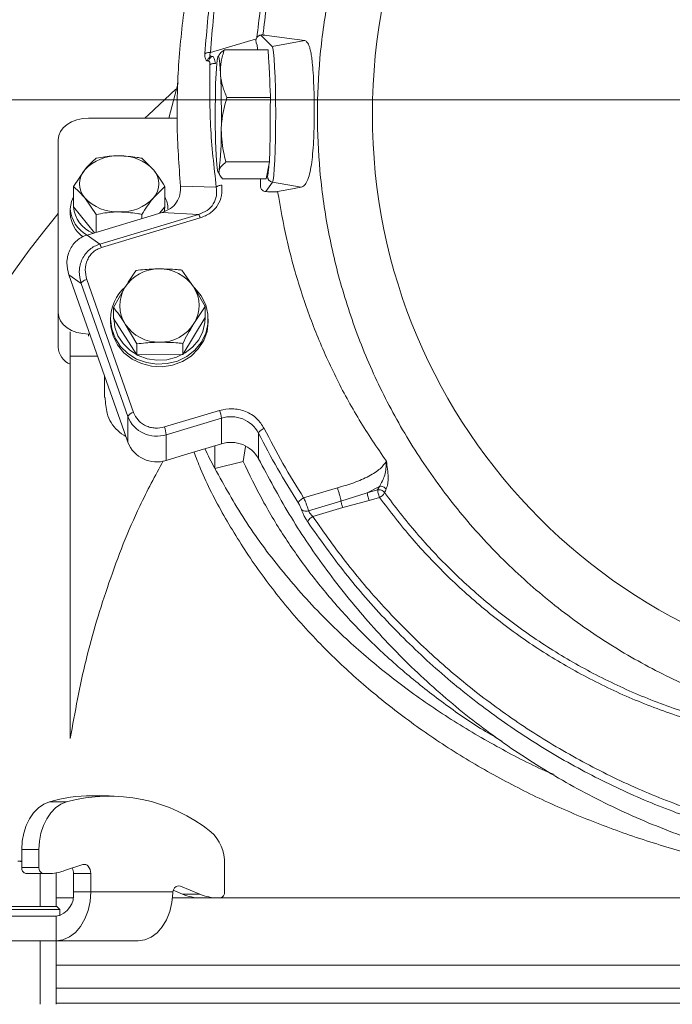
# Model space of a CAD drawing. Extents: x -3111 to -613, y -797 to 2242.
# Drawn here: x -1335 to -1228, y 1857 to 2018 of the extents above; entities that cross this region are included whole.
import ezdxf

# ---------------------------------------------------------------- set-up
doc = ezdxf.new("R2010")
doc.units = 0
doc.header["$LTSCALE"] = 5
doc.linetypes.add('HIDDEN', pattern=[1.905, 1.27, -0.635])
doc.layers.add('SLD-0', color=7, linetype='Continuous')
doc.styles.add('Brunner 2014', font='arial.ttf', dxfattribs={"height": 35})
doc.dimstyles.new('Brunner 2014', dxfattribs={"dimscale": 5, "dimtxt": 35, "dimasz": 5, "dimexe": 3.175, "dimexo": 0, "dimgap": 0.762, "dimtad": 1, "dimdec": 0, "dimrnd": 1e-08, "dimtxsty": 'Brunner 2014', "dimcen": 0.09, "dimdle": 10, "dimclrd": 7, "dimclre": 7, "dimclrt": 7, "dimadec": 1, "dimazin": 2, "dimtfac": 0.666667, "dimtdec": 0, "dimtmove": 0, "dimatfit": 3, "dimldrblk": 'Filled-1', "dimfxl": 1, "dimtolj": 1, "dimlwd": 5, "dimlwe": 5, "dimarcsym": 0})

# ---------------------------------------------------------------- blocks, each defined once
blk = doc.blocks.new('*D104')
at = {"layer": 'Defpoints', "color": 0, "linetype": 'HIDDEN', "lineweight": 5, "transparency": 16777216}
for p in [(-1183.62, 2004.61), (-1737.74, 670.92), (-1386.62, 670.92)]:
    blk.add_point(p, dxfattribs=at)
at = {"layer": 'SLD-0', "color": 7, "linetype": 'Continuous', "lineweight": 5, "transparency": 16777216}
for p, q in [((-1183.62, 2004.61), (-1753.62, 2004.61)), ((-1737.74, 1979.61), (-1737.74, 695.92)), ((-1386.62, 670.92), (-1753.62, 670.92))]:
    blk.add_line(p, q, dxfattribs=at)
at = {"layer": 'SLD-0', "color": 7, "linetype": 'HIDDEN', "lineweight": 5, "transparency": 16777216}
for points in [[(-1741.91, 1979.61), (-1733.58, 1979.61), (-1737.74, 2004.61)], [(-1741.91, 695.92), (-1733.58, 695.92), (-1737.74, 670.92)]]:
    blk.add_solid(points, dxfattribs=at)
at = {"layer": 'SLD-0', "color": 1, "linetype": 'HIDDEN', "lineweight": 9, "transparency": 16777216, "insert": (-1777.32, 1365.71), "char_height": 35, "attachment_point": 2, "rotation": 90, "style": 'Brunner 2014'}
blk.add_mtext('\\A1;1334', dxfattribs=at)
blk = doc.blocks.new('Filled-1')
at = {"color": 0}
for p, q in [((0, 0), (-1, 0.1667)), ((-1, 0.1667), (-1, -0.1667)), ((-1, 0), (0, 0)), ((-1, -0.1667), (0, 0))]:
    blk.add_line(p, q, dxfattribs=at)
at = {"color": 0, "flags": 128}
blk.add_lwpolyline([(-1, -0.1667), (0, 0), (-1, 0.1667), (-1, -0.1667)], dxfattribs=at)
at = {"color": 0}
blk.add_solid([(-1, -0.1667), (0, 0), (-1, 0.1667), (-1, -0.1667)], dxfattribs=at)
blk = doc.blocks.new('*D113')
at = {"layer": 'Defpoints', "color": 0, "lineweight": 5, "transparency": 16777216}
for p in [(-1281.14, 2140.17), (-1827.21, 670.92), (-1381.12, 670.92)]:
    blk.add_point(p, dxfattribs=at)
at = {"layer": 'SLD-0', "color": 7, "linetype": 'Continuous', "lineweight": 5, "transparency": 16777216}
for p, q in [((-1281.14, 2140.17), (-1843.09, 2140.17)), ((-1827.21, 2115.17), (-1827.21, 695.92)), ((-1381.12, 670.92), (-1843.09, 670.92))]:
    blk.add_line(p, q, dxfattribs=at)
at = {"layer": 'SLD-0', "color": 7, "lineweight": 5, "transparency": 16777216}
for points in [[(-1831.38, 2115.17), (-1823.05, 2115.17), (-1827.21, 2140.17)], [(-1831.38, 695.92), (-1823.05, 695.92), (-1827.21, 670.92)]]:
    blk.add_solid(points, dxfattribs=at)
at = {"layer": 'SLD-0', "color": 1, "lineweight": 9, "transparency": 16777216, "insert": (-1866.76, 1407.95), "char_height": 35, "attachment_point": 2, "rotation": 90, "style": 'Brunner 2014'}
blk.add_mtext('\\A1;1469', dxfattribs=at)

msp = doc.modelspace()

# ---------------------------------------------------------------- linework, layer by layer
at = {"color": 7, "linetype": 'Continuous', "lineweight": 9}
for p, q in [((-1293.52, 2013.35), (-1295.38, 2015.2)), ((-1295.05, 2015.22), (-1294.85, 2015.19)), ((-1294.78, 2015.21), (-1295.02, 2015.14)), ((-1294.78, 2015.18), (-1295.02, 2015.14)), ((-1294.78, 2015.21), (-1294.78, 2015.18)), ((-1294.78, 2015.18), (-1291.13, 2014.69)), ((-1303.65, 2012.34), (-1296.13, 2014.6)), ((-1296.02, 2013.55), (-1296.17, 2013.94)), ((-1296.13, 2014.6), (-1296.04, 2014.78)), ((-1288.2, 2014.29), (-1293.52, 2013.35)), ((-1291.13, 2014.69), (-1288.2, 2014.29)), ((-1294.22, 2012.8), (-1301.36, 2012.8)), ((-1294.15, 2011.43), (-1294.22, 2012.8)), ((-1303.53, 2011.73), (-1303.3, 2011.71)), ((-1302.32, 2011.83), (-1302.41, 2011.68)), ((-1310.49, 2001.6), (-1308.92, 2007.38)), ((-1293.82, 2004.99), (-1293.89, 2006.41)), ((-1293.82, 2004.99), (-1300.96, 2004.99)), ((-1293.85, 2003.08), (-1293.82, 2004.99)), ((-1323.62, 2001.6), (-1309.08, 2001.6)), ((-1328.62, 1969.78), (-1328.62, 1998.06)), ((-1293.97, 1994.42), (-1293.94, 1996.36)), ((-1314.87, 1995.02), (-1312.99, 1993.13)), ((-1293.97, 1994.42), (-1301.11, 1994.42)), ((-1294.52, 1991.64), (-1293.97, 1994.42)), ((-1326.12, 1990.43), (-1324.25, 1993.13)), ((-1302.41, 1992.76), (-1302.06, 1992.15)), ((-1294.52, 1991.64), (-1301.67, 1991.64)), ((-1295.45, 1990.46), (-1295.47, 1991.64)), ((-1294.56, 1989.57), (-1293.5, 1991.11)), ((-1288.76, 1990.27), (-1293.5, 1991.11)), ((-1326.12, 1987.09), (-1326.12, 1990.43)), ((-1311.11, 1990.43), (-1312.99, 1988.54)), ((-1311.11, 1987.09), (-1311.11, 1990.43)), ((-1302.69, 1990.31), (-1308.57, 1990.48)), ((-1292.64, 1989.57), (-1290.78, 1989.9)), ((-1290.78, 1989.9), (-1288.76, 1990.27)), ((-1322.37, 1985.83), (-1324.25, 1988.54)), ((-1326.62, 1986.74), (-1326.62, 1985.96)), ((-1326.12, 1987.09), (-1322.65, 1982.83)), ((-1323.87, 1982.46), (-1311.54, 1986.16)), ((-1311.98, 1986.03), (-1311.11, 1987.09)), ((-1305.6, 1985.83), (-1311.54, 1986.16)), ((-1322.37, 1982.91), (-1322.37, 1985.83)), ((-1305.6, 1985.83), (-1321.8, 1980.97)), ((-1305.33, 1985.26), (-1321.53, 1980.4)), ((-1314.87, 1985.16), (-1314.87, 1985.83)), ((-1321.8, 1980.97), (-1323.87, 1982.46)), ((-1308.32, 1976.73), (-1306.41, 1973.96)), ((-1324.86, 1974.52), (-1326.84, 1975.95)), ((-1317.81, 1950.28), (-1326.84, 1975.95)), ((-1323.91, 1975.19), (-1316.24, 1953.4)), ((-1324.86, 1974.52), (-1317.2, 1952.73)), ((-1319.52, 1970.62), (-1317.67, 1973.86)), ((-1319.52, 1968.81), (-1319.52, 1970.62)), ((-1304.51, 1970.76), (-1306.35, 1967.96)), ((-1304.51, 1968.95), (-1304.51, 1970.76)), ((-1328.62, 1964.12), (-1328.62, 1969.78)), ((-1320.01, 1968.69), (-1320.01, 1968.27)), ((-1319.52, 1968.81), (-1315.7, 1962.84)), ((-1308.19, 1962.91), (-1304.51, 1968.95)), ((-1304.01, 1968.27), (-1304.01, 1968.69)), ((-1315.7, 1964.65), (-1317.61, 1967.86)), ((-1326.62, 1962.62), (-1326.62, 1966.6)), ((-1323.43, 1966.24), (-1323.62, 1966.24)), ((-1323.62, 1965.89), (-1323.62, 1966.24)), ((-1315.7, 1962.84), (-1315.7, 1964.65)), ((-1308.19, 1962.91), (-1308.19, 1964.72)), ((-1326.62, 1900.05), (-1326.62, 1962.62)), ((-1322.15, 1962.62), (-1326.62, 1962.62)), ((-1315.7, 1962.84), (-1308.19, 1962.91)), ((-1321.01, 1959.37), (-1321.01, 1955.83)), ((-1317.2, 1952.73), (-1317.2, 1948.52)), ((-1311.2, 1951.03), (-1302.16, 1953.74)), ((-1310.9, 1949.77), (-1301.85, 1952.48)), ((-1301.85, 1948.27), (-1301.85, 1952.48)), ((-1317.81, 1950.28), (-1317.2, 1948.52)), ((-1310.9, 1949.77), (-1310.9, 1945.56)), ((-1295.77, 1950.03), (-1295.77, 1945.82)), ((-1301.85, 1948.27), (-1307.92, 1946.45)), ((-1302.94, 1947.94), (-1302.94, 1944.25)), ((-1298.31, 1945.4), (-1297.9, 1947.83)), ((-1310.9, 1945.56), (-1307.92, 1946.45)), ((-1302.98, 1944.32), (-1302.94, 1944.25)), ((-1302.94, 1944.25), (-1298.31, 1945.4)), ((-1288.38, 1939.42), (-1282.85, 1941.08)), ((-1277.95, 1940.23), (-1275.97, 1941.31)), ((-1275.97, 1941.31), (-1276.25, 1940.74)), ((-1282.27, 1938.91), (-1277.95, 1940.23)), ((-1277.95, 1940.23), (-1276.25, 1940.74)), ((-1275.94, 1939.48), (-1277.64, 1938.97)), ((-1287.59, 1937.32), (-1282.27, 1938.91)), ((-1281.98, 1937.83), (-1286.87, 1936.36)), ((-1281.98, 1937.83), (-1277.64, 1938.97))]:
    msp.add_line(p, q, dxfattribs=at)
at = {"color": 0, "linetype": 'Continuous', "lineweight": 9}
for p, q in [((-1330.05, 1889.67), (-1327.22, 1889.67)), ((-1320.24, 1890.65), (-1323.06, 1890.65)), ((-1331.76, 1881.83), (-1334.59, 1881.83)), ((-1334.59, 1881.83), (-1334.59, 1878.92)), ((-1331.76, 1881.83), (-1331.76, 1878.92)), ((-1334.59, 1879.92), (-1335.24, 1879.92)), ((-1334.59, 1878.92), (-1331.76, 1878.92)), ((-1327.72, 1878.33), (-1324.58, 1879.38)), ((-1301.35, 1874.92), (-1301.35, 1879.48)), ((-1331.05, 1877.92), (-1333.88, 1877.92)), ((-1331.54, 1877.92), (-1331.54, 1872.52)), ((-1331.05, 1877.92), (-1330.17, 1877.92)), ((-1328.96, 1878.02), (-1328.96, 1872.52)), ((-1326.1, 1877.92), (-1323.27, 1877.92)), ((-1326.1, 1877.92), (-1326.1, 1874.92)), ((-1323.27, 1877.92), (-1323.27, 1874.92)), ((-1326.1, 1874.92), (-1323.27, 1874.92)), ((-1323.27, 1874.92), (-1309.82, 1874.92)), ((-1309.84, 1874.7), (-1309.82, 1874.92)), ((-1309.75, 1875.18), (-1308.23, 1874.54)), ((-1308.54, 1875.86), (-1305.4, 1874.54)), ((-1328.96, 1873.92), (-1326.19, 1873.92)), ((-1309.88, 1873.92), (-1038.28, 1873.92)), ((-1308.23, 1874.54), (-1305.4, 1874.54)), ((-1328.35, 1872.02), (-1344.35, 1872.02)), ((-1343.85, 1872.52), (-1328.85, 1872.52)), ((-1329.59, 1872.52), (-1329.59, 1872.52)), ((-1328.35, 1872.02), (-1328.85, 1872.52)), ((-1328.35, 1871.01), (-1328.35, 1872.02)), ((-1350.5, 1870.92), (-1328.93, 1870.92)), ((-1328.93, 1866.92), (-1328.93, 1870.92)), ((-1350.5, 1866.92), (-1328.93, 1866.92)), ((-1331.54, 1866.92), (-1331.54, 1856.5)), ((-1328.96, 1866.92), (-1328.96, 1856.5)), ((-1328.93, 1866.92), (-1315.49, 1866.92)), ((-1183.62, 1862.92), (-1328.96, 1862.92)), ((-1037.93, 1862.92), (-1328.96, 1862.92)), ((-1037.93, 1859.13), (-1328.96, 1859.13)), ((-1328.96, 1856.71), (-1037.93, 1856.71))]:
    msp.add_line(p, q, dxfattribs=at)
at = {"color": 7, "linetype": 'Continuous', "lineweight": 9, "flags": 128}
for points in [[(-1293.5, 1991.11), (-1293.4, 1991.46), (-1293.29, 1992.2), (-1293.2, 1993.29), (-1293.12, 1994.69), (-1293.05, 1996.36), (-1293, 1998.24), (-1292.97, 2000.26), (-1292.96, 2002.35), (-1292.98, 2004.44), (-1293.01, 2006.44), (-1293.06, 2008.3), (-1293.13, 2009.94), (-1293.21, 2011.31), (-1293.31, 2012.36), (-1293.41, 2013.05), (-1293.52, 2013.35)], [(-1302.01, 2008.9), (-1302.06, 2009.72), (-1302.11, 2010.42), (-1302.17, 2010.97), (-1302.23, 2011.38), (-1302.29, 2011.63), (-1302.36, 2011.72), (-1302.42, 2011.65), (-1302.49, 2011.41)], [(-1309.33, 2006.36), (-1313.81, 2002.15), (-1314.39, 2001.6)], [(-1328.62, 1998.06), (-1328.52, 1998.75), (-1328.24, 1999.42), (-1327.78, 2000.03), (-1327.15, 2000.56), (-1326.4, 2001), (-1325.53, 2001.33), (-1324.59, 2001.53), (-1323.62, 2001.6)], [(-1302.72, 1995.54), (-1302.67, 1994.72), (-1302.61, 1994.02), (-1302.56, 1993.46), (-1302.49, 1993.06), (-1302.43, 1992.81), (-1302.37, 1992.72), (-1302.3, 1992.79), (-1302.24, 1993.03)], [(-1326.62, 1986.74), (-1326.43, 1987.95), (-1326.12, 1988.69)], [(-1311.22, 1986.23), (-1311.16, 1986.52), (-1311.12, 1987.08)], [(-1306.29, 1973.86), (-1306.2, 1973.77), (-1305.16, 1972.5), (-1304.43, 1971.05), (-1304.06, 1969.49), (-1304.06, 1967.89), (-1304.43, 1966.33), (-1305.16, 1964.88), (-1306.2, 1963.61), (-1307.52, 1962.57), (-1309.05, 1961.82), (-1310.72, 1961.4), (-1312.44, 1961.31), (-1314.15, 1961.57), (-1315.76, 1962.16), (-1317.19, 1963.06), (-1318.38, 1964.22), (-1319.27, 1965.59), (-1319.82, 1967.1), (-1320.01, 1968.69), (-1320.01, 1968.69)], [(-1323.62, 1966.24), (-1324.59, 1966.31), (-1325.53, 1966.51), (-1326.4, 1966.84), (-1327.15, 1967.28), (-1327.78, 1967.81), (-1328.24, 1968.43), (-1328.52, 1969.09), (-1328.62, 1969.78)], [(-1319.51, 1968.88), (-1319.34, 1967.39), (-1318.82, 1965.97), (-1317.98, 1964.69), (-1316.87, 1963.6), (-1315.52, 1962.76), (-1314.02, 1962.21), (-1312.42, 1961.96), (-1310.8, 1962.04), (-1309.24, 1962.45), (-1307.8, 1963.15), (-1306.57, 1964.12), (-1305.58, 1965.31), (-1304.9, 1966.67), (-1304.56, 1968.13), (-1304.51, 1968.94)], [(-1304.01, 1968.27), (-1304.2, 1966.68), (-1304.75, 1965.17), (-1305.64, 1963.8), (-1306.83, 1962.64), (-1308.26, 1961.74), (-1309.87, 1961.15), (-1311.58, 1960.89), (-1313.31, 1960.98), (-1314.97, 1961.4), (-1316.5, 1962.15), (-1317.82, 1963.19), (-1318.87, 1964.46), (-1319.59, 1965.91), (-1319.96, 1967.47), (-1320.01, 1968.27)]]:
    msp.add_lwpolyline(points, dxfattribs=at)
at = {"color": 0, "linetype": 'Continuous', "lineweight": 9, "flags": 128}
for points in [[(-1334.59, 1881.83), (-1334.5, 1883.19), (-1334.26, 1884.52), (-1333.85, 1885.76), (-1333.31, 1886.89), (-1332.63, 1887.87), (-1331.85, 1888.68), (-1330.98, 1889.28), (-1330.05, 1889.67)], [(-1327.22, 1889.67), (-1328.15, 1889.28), (-1329.02, 1888.68), (-1329.8, 1887.87), (-1330.48, 1886.89), (-1331.02, 1885.76), (-1331.43, 1884.52), (-1331.67, 1883.19), (-1331.76, 1881.83)], [(-1324.58, 1879.38), (-1324.34, 1879.42), (-1324.1, 1879.39), (-1323.88, 1879.28), (-1323.67, 1879.1), (-1323.51, 1878.86), (-1323.38, 1878.58), (-1323.3, 1878.26), (-1323.27, 1877.92)], [(-1323.27, 1874.92), (-1323.38, 1873.36), (-1323.7, 1871.86), (-1324.23, 1870.48), (-1324.93, 1869.27), (-1325.79, 1868.27), (-1326.76, 1867.53), (-1327.83, 1867.08), (-1328.93, 1866.92)], [(-1315.49, 1866.92), (-1314.41, 1867.07), (-1313.37, 1867.51), (-1312.4, 1868.23), (-1311.55, 1869.19), (-1310.85, 1870.36), (-1310.31, 1871.71), (-1309.97, 1873.17), (-1309.84, 1874.7)]]:
    msp.add_lwpolyline(points, dxfattribs=at)
at = {"color": 1, "linetype": 'Continuous', "lineweight": 9}
msp.add_circle((-1183.62, 2002.22), 93.5, dxfattribs=at)
at = {"color": 7, "linetype": 'Continuous', "lineweight": 9}
for centre, radius, start, end in [((-1248.02, 2005.18), 54.83, 173.4719, 180.4639), ((-1452.82, 2002.24), 150.96, 359.0395, 2.5288), ((-1151.91, 2002.2), 150.96, 179.0395, 182.5288), ((-1356.71, 1999.26), 54.83, 353.4719, 0.4639), ((-1318.93, 1988.14), 7.3, 87.5923, 136.8231), ((-1318.31, 1988.14), 7.3, 43.1769, 92.4077), ((-1321.61, 1990.84), 3.5, 138.8939, 221.1061), ((-1315.62, 1990.84), 3.5, 318.8939, 41.1061), ((-1293.33, 1992.09), 1, 180.3045, 260.0465), ((-1318.93, 1993.53), 7.3, 223.1769, 272.4077), ((-1318.31, 1993.53), 7.3, 267.5923, 316.8231), ((-1314.87, 1986.7), 4.25, 0.4435, 27.9029), ((-1321.44, 1987.05), 5.19, 183.484, 242.1747), ((-1320.88, 1987.6), 5.26, 185.5376, 247.1678), ((-1183.62, 1867.92), 187, 140.8414, 178.1592), ((-1321.78, 1986.14), 4.84, 182.1009, 234.8671), ((-1312.11, 1970.32), 6.6, 89.7266, 147.5055), ((-1311.93, 1970.3), 6.62, 33.6452, 91.2833), ((-1312.87, 1968.63), 7.14, 132.0311, 179.4976), ((-1312.89, 1970.91), 5.62, 148.322, 212.8973), ((-1311.13, 1970.91), 5.62, 328.322, 32.8973), ((-1312.1, 1971.53), 6.62, 213.6452, 271.2833), ((-1311.92, 1971.5), 6.6, 269.7266, 327.5055), ((-1325.27, 1964.36), 3.35, 184.1556, 246.3732), ((-1316.07, 1952.13), 1.28, 98.045, 152.136), ((-1312.46, 1954.61), 5.09, 201.6128, 287.9707), ((-1307.11, 1951.86), 5.3, 6.7316, 20.7999), ((-1300.29, 1947.58), 5.14, 28.4561, 107.6478), ((-1316.16, 1949.14), 5.3, 6.7316, 20.7999), ((-1312.46, 1950.4), 5.09, 201.6128, 287.9707), ((-1300.29, 1943.37), 5.14, 28.4561, 107.6478)]:
    msp.add_arc(centre, radius, start, end, dxfattribs=at)
at = {"color": 0, "linetype": 'Continuous', "lineweight": 9}
for centre, radius, start, end in [((-1323.05, 1865.28), 25.37, 90.0405, 106.0142), ((-1320.22, 1864.02), 26.58, 51.3017, 105.2691), ((-1307.99, 1879.78), 6.64, 357.3487, 48.6309), ((-1333.7, 1878.8), 0.893, 171.9505, 258.5782), ((-1330.87, 1878.8), 0.893, 171.9505, 258.5782), ((-1330.18, 1885.6), 7.68, 270.098, 288.6866), ((-1328.04, 1877.94), 1.94, 359.4481, 26.4025), ((-1329.64, 1874.42), 3.57, 281.4218, 8.0495), ((-1308.59, 1874.73), 1.24, 154.7852, 171.2114), ((-1308.83, 1874.97), 0.936, 71.865, 161.8465), ((-1302.24, 1874.8), 0.893, 281.4218, 8.0495), ((-1305.18, 1881.7), 7.78, 246.9552, 269.8166), ((-1302.35, 1881.7), 7.78, 246.9552, 269.8166)]:
    msp.add_arc(centre, radius, start, end, dxfattribs=at)
at = {"color": 7, "linetype": 'Continuous', "lineweight": 9}
msp.add_ellipse((-1183.62, 1981.16), major_axis=(128.7, 0), ratio=0.765367, start_param=3.490798, end_param=3.524907, dxfattribs=at)
for points, knots in [([(-1308.57, 1990.48), (-1308.81, 1993.88), (-1309.29, 2000.68), (-1308.94, 2011.02), (-1307.79, 2021.48), (-1305.69, 2032.04), (-1302.65, 2042.55), (-1298.65, 2052.86), (-1293.72, 2062.87), (-1287.9, 2072.43), (-1281.25, 2081.44), (-1273.85, 2089.79), (-1265.81, 2097.39), (-1257.23, 2104.18), (-1248.24, 2110.11), (-1238.99, 2115.14), (-1229.53, 2119.31), (-1219.88, 2122.65), (-1209.99, 2125.21), (-1199.8, 2126.96), (-1189.32, 2127.89), (-1178.54, 2127.92), (-1167.64, 2127.01), (-1156.74, 2125.12), (-1145.96, 2122.25), (-1135.44, 2118.42), (-1125.3, 2113.66), (-1115.66, 2108.05), (-1106.63, 2101.65), (-1098.3, 2094.58), (-1090.72, 2086.93), (-1083.99, 2078.84), (-1078, 2070.41), (-1074.66, 2064.5), (-1072.99, 2061.54)], [0, 0, 0, 0, 0.030949, 0.061902, 0.093926, 0.1265, 0.159482, 0.192719, 0.226054, 0.259328, 0.292389, 0.325095, 0.357314, 0.388936, 0.419865, 0.450024, 0.47899, 0.507821, 0.53654, 0.565178, 0.594777, 0.624921, 0.655552, 0.686604, 0.718001, 0.749661, 0.781491, 0.81339, 0.845251, 0.876959, 0.9084, 0.939459, 0.969641, 1, 1, 1, 1]), ([(-1085.95, 2077.72), (-1088.43, 2080.92), (-1093.4, 2087.32), (-1102.1, 2096.01), (-1110.86, 2103.23), (-1119.45, 2109.08), (-1127.6, 2113.76), (-1136.15, 2117.82), (-1145.05, 2121.21), (-1154.24, 2123.91), (-1163.66, 2125.88), (-1173.2, 2127.09), (-1182.81, 2127.54), (-1192.45, 2127.22), (-1202.03, 2126.13), (-1211.47, 2124.28), (-1220.69, 2121.71), (-1229.63, 2118.43), (-1238.27, 2114.47), (-1246.54, 2109.86), (-1255.23, 2104.08), (-1264.11, 2096.95), (-1272.89, 2088.29), (-1280.7, 2078.85), (-1287.47, 2068.76), (-1293.16, 2058.14), (-1297.75, 2047.07), (-1301.21, 2035.64), (-1303.61, 2023.97), (-1304.25, 2016.09), (-1304.56, 2012.16)], [0, 0, 0, 0, 0.041515, 0.083096, 0.124582, 0.155781, 0.186998, 0.218139, 0.249361, 0.280719, 0.312094, 0.343369, 0.374523, 0.40583, 0.437226, 0.468588, 0.499797, 0.530984, 0.562318, 0.593706, 0.625039, 0.666574, 0.708235, 0.750041, 0.79179, 0.833295, 0.87492, 0.916698, 0.958451, 1, 1, 1, 1]), ([(-1086.7, 2077.47), (-1088.54, 2079.87), (-1092.2, 2084.67), (-1098.41, 2091.36), (-1105.09, 2097.62), (-1112.3, 2103.39), (-1119.96, 2108.61), (-1128.07, 2113.26), (-1136.54, 2117.28), (-1145.37, 2120.65), (-1154.48, 2123.33), (-1163.82, 2125.28), (-1173.28, 2126.48), (-1182.82, 2126.92), (-1192.37, 2126.6), (-1201.87, 2125.52), (-1211.24, 2123.7), (-1220.38, 2121.14), (-1229.27, 2117.88), (-1237.82, 2113.96), (-1246.03, 2109.38), (-1254.65, 2103.66), (-1263.47, 2096.57), (-1272.19, 2087.98), (-1279.94, 2078.61), (-1286.67, 2068.58), (-1292.32, 2058.03), (-1296.89, 2047.03), (-1300.33, 2035.67), (-1302.71, 2024.08), (-1303.34, 2016.25), (-1303.65, 2012.34)], [0, 0, 0, 0, 0.031266, 0.062343, 0.093584, 0.12463, 0.155926, 0.187032, 0.218278, 0.249366, 0.280765, 0.312057, 0.343267, 0.374438, 0.40572, 0.437091, 0.46831, 0.49962, 0.530787, 0.562111, 0.593368, 0.624817, 0.666277, 0.707973, 0.749842, 0.791465, 0.833156, 0.874803, 0.916614, 0.958343, 1, 1, 1, 1]), ([(-1296.04, 2014.78), (-1295.68, 2017.83), (-1294.95, 2023.94), (-1292.91, 2032.98), (-1290.21, 2041.85), (-1286.77, 2050.52), (-1282.64, 2058.9), (-1277.8, 2066.96), (-1272.3, 2074.64), (-1266.12, 2081.91), (-1259.31, 2088.68), (-1251.88, 2094.91), (-1243.91, 2100.5), (-1235.43, 2105.41), (-1226.5, 2109.6), (-1217.18, 2112.99), (-1207.55, 2115.62), (-1200.95, 2116.63), (-1197.66, 2117.13)], [0, 0, 0, 0, 0.062452, 0.124844, 0.187323, 0.249582, 0.312097, 0.374264, 0.436703, 0.49899, 0.561888, 0.624296, 0.687055, 0.749572, 0.81191, 0.874601, 0.937425, 1, 1, 1, 1]), ([(-1230.62, 2106.92), (-1233.63, 2105.41), (-1239.67, 2102.38), (-1248.09, 2096.86), (-1255.99, 2090.69), (-1263.23, 2083.9), (-1269.8, 2076.58), (-1275.67, 2068.77), (-1280.81, 2060.54), (-1285.22, 2051.96), (-1288.87, 2043.08), (-1291.74, 2033.97), (-1293.9, 2024.67), (-1294.67, 2018.37), (-1295.05, 2015.22)], [0, 0, 0, 0, 0.0831458, 0.1667417, 0.2505091, 0.3340828, 0.4172107, 0.5004837, 0.583806, 0.6669243, 0.7501399, 0.8333966, 0.9165192, 1, 1, 1, 1]), ([(-1183.62, 1899.72), (-1186.69, 1899.8), (-1192.94, 1899.96), (-1202.39, 1901.31), (-1211.95, 1903.54), (-1221.47, 1906.79), (-1230.82, 1911.04), (-1239.84, 1916.3), (-1248.35, 1922.51), (-1256.23, 1929.61), (-1263.32, 1937.48), (-1269.54, 1946), (-1274.8, 1955.01), (-1279.05, 1964.36), (-1282.29, 1973.89), (-1284.54, 1983.45), (-1285.84, 1992.89), (-1286.26, 2002.22), (-1285.84, 2011.55), (-1284.54, 2020.99), (-1282.29, 2030.55), (-1279.05, 2040.08), (-1274.8, 2049.43), (-1269.54, 2058.44), (-1263.32, 2066.95), (-1256.23, 2074.83), (-1248.35, 2081.93), (-1239.84, 2088.14), (-1230.82, 2093.4), (-1221.47, 2097.65), (-1211.95, 2100.89), (-1202.39, 2103.14), (-1192.94, 2104.44), (-1183.62, 2104.86), (-1174.29, 2104.44), (-1164.85, 2103.14), (-1155.29, 2100.89), (-1145.76, 2097.65), (-1136.41, 2093.4), (-1127.4, 2088.14), (-1118.88, 2081.93), (-1111.01, 2074.83), (-1103.91, 2066.95), (-1097.7, 2058.44), (-1092.44, 2049.43), (-1088.18, 2040.08), (-1084.94, 2030.55), (-1082.7, 2020.99), (-1081.4, 2011.55), (-1080.98, 2002.22), (-1081.4, 1992.89), (-1082.7, 1983.45), (-1084.94, 1973.89), (-1088.18, 1964.36), (-1092.44, 1955.01), (-1097.7, 1946), (-1103.91, 1937.48), (-1111.01, 1929.61), (-1118.88, 1922.51), (-1127.4, 1916.3), (-1136.41, 1911.04), (-1145.76, 1906.79), (-1155.29, 1903.54), (-1164.85, 1901.31), (-1174.29, 1899.96), (-1180.54, 1899.8), (-1183.62, 1899.72)], [0, 0, 0, 0, 0.014321, 0.029124, 0.044367, 0.059997, 0.075951, 0.092156, 0.108534, 0.125, 0.141466, 0.157844, 0.174049, 0.190003, 0.205633, 0.220876, 0.235679, 0.25, 0.264321, 0.279124, 0.294367, 0.309997, 0.325951, 0.342156, 0.358534, 0.375, 0.391466, 0.407844, 0.424049, 0.440003, 0.455633, 0.470876, 0.485679, 0.5, 0.514321, 0.529124, 0.544367, 0.559997, 0.575951, 0.592156, 0.608534, 0.625, 0.641466, 0.657844, 0.674049, 0.690003, 0.705633, 0.720876, 0.735679, 0.75, 0.764321, 0.779124, 0.794367, 0.809997, 0.825951, 0.842156, 0.858534, 0.875, 0.891466, 0.907844, 0.924049, 0.940003, 0.955633, 0.970876, 0.985679, 1, 1, 1, 1]), ([(-1296.04, 2014.78), (-1296, 2014.84), (-1295.92, 2014.95), (-1295.77, 2015.06), (-1295.65, 2015.12), (-1295.53, 2015.17), (-1295.44, 2015.19), (-1295.38, 2015.2)], [0, 0, 0, 0, 0.275353, 0.502661, 0.628961, 0.751529, 1, 1, 1, 1]), ([(-1295.05, 2015.22), (-1295.08, 2015.22), (-1295.14, 2015.22), (-1295.3, 2015.21), (-1295.38, 2015.2)], [0, 0, 0, 0, 0.500975, 1, 1, 1, 1]), ([(-1296.13, 2014.6), (-1296.15, 2014.53), (-1296.2, 2014.38), (-1296.2, 2014.26), (-1296.19, 2014.2)], [0, 0, 0, 0, 0.508405, 1, 1, 1, 1]), ([(-1296.19, 2014.2), (-1296.19, 2014.14), (-1296.18, 2014.01), (-1296.17, 2013.96), (-1296.17, 2013.94)], [0, 0, 0, 0, 0.503266, 1, 1, 1, 1]), ([(-1288.2, 2014.29), (-1288.06, 2014.22), (-1287.78, 2014.1), (-1287.47, 2013.44), (-1287.25, 2012.64), (-1287.09, 2011.77), (-1286.94, 2010.58), (-1286.81, 2008.97), (-1286.71, 2006.93), (-1286.65, 2004.67), (-1286.64, 2002.33), (-1286.67, 2000.01), (-1286.75, 1997.76), (-1286.89, 1995.73), (-1287.11, 1993.91), (-1287.4, 1992.41), (-1287.77, 1991.28), (-1288.23, 1990.5), (-1288.58, 1990.35), (-1288.76, 1990.27)], [0, 0, 0, 0, 0.0626852, 0.1249865, 0.1649144, 0.2065819, 0.249992, 0.309154, 0.3750002, 0.4371506, 0.5002258, 0.5661761, 0.6256495, 0.6900636, 0.7503389, 0.8127935, 0.875014, 0.9346042, 1, 1, 1, 1]), ([(-1304.17, 2010.97), (-1304.23, 2010.99), (-1304.36, 2011.04), (-1304.49, 2011.3), (-1304.57, 2011.68), (-1304.56, 2012), (-1304.56, 2012.16)], [0, 0, 0, 0, 0.249871, 0.49938, 0.749949, 1, 1, 1, 1]), ([(-1303.65, 2012.34), (-1303.75, 2012.34), (-1303.94, 2012.35), (-1304.2, 2012.31), (-1304.42, 2012.25), (-1304.51, 2012.19), (-1304.56, 2012.16)], [0, 0, 0, 0, 0.249996, 0.499994, 0.749989, 1, 1, 1, 1]), ([(-1303.53, 2011.73), (-1303.58, 2011.74), (-1303.65, 2011.74), (-1303.71, 2011.82), (-1303.74, 2011.91), (-1303.74, 2012.09), (-1303.68, 2012.25), (-1303.65, 2012.34)], [0, 0, 0, 0, 0.250862, 0.369263, 0.486566, 0.724503, 1, 1, 1, 1]), ([(-1302.29, 2011.81), (-1302.23, 2011.93), (-1302.06, 2012.26), (-1301.64, 2012.59), (-1301.36, 2012.8)], [0, 0, 0, 0, 0.343697, 1, 1, 1, 1]), ([(-1301.36, 2012.8), (-1301.57, 2012.16), (-1301.98, 2010.89), (-1302, 2009.56), (-1302.01, 2008.9)], [0, 0, 0, 0, 0.495458, 1, 1, 1, 1]), ([(-1295.94, 2012.8), (-1295.94, 2012.82), (-1295.95, 2012.98), (-1295.97, 2013.2), (-1295.99, 2013.44), (-1296.01, 2013.51), (-1296.02, 2013.55)], [0, 0, 0, 0, 0.043672, 0.352136, 0.668275, 1, 1, 1, 1]), ([(-1304.17, 2010.97), (-1304.14, 2011.06), (-1304.1, 2011.23), (-1303.95, 2011.45), (-1303.76, 2011.63), (-1303.61, 2011.7), (-1303.53, 2011.73)], [0, 0, 0, 0, 0.250009, 0.500005, 0.750003, 1, 1, 1, 1]), ([(-1303.94, 2010.95), (-1303.98, 2010.95), (-1304.05, 2010.96), (-1304.13, 2010.97), (-1304.17, 2010.97)], [0, 0, 0, 0, 0.4999703, 1, 1, 1, 1]), ([(-1303.3, 2011.71), (-1303.38, 2011.67), (-1303.53, 2011.61), (-1303.72, 2011.43), (-1303.87, 2011.2), (-1303.92, 2011.03), (-1303.94, 2010.95)], [0, 0, 0, 0, 0.249997, 0.499995, 0.749991, 1, 1, 1, 1]), ([(-1303.73, 2010.35), (-1303.73, 2010.43), (-1303.73, 2010.59), (-1303.77, 2010.78), (-1303.84, 2010.91), (-1303.91, 2010.94), (-1303.94, 2010.95)], [0, 0, 0, 0, 0.2505, 0.500788, 0.750901, 1, 1, 1, 1]), ([(-1303.73, 2010.35), (-1303.77, 2007), (-1303.84, 2000.31), (-1303.07, 1993.64), (-1302.69, 1990.31)], [0, 0, 0, 0, 0.499998, 1, 1, 1, 1]), ([(-1303.73, 2010.35), (-1303.69, 2010.38), (-1303.59, 2010.44), (-1303.37, 2010.51), (-1303.11, 2010.55), (-1302.92, 2010.55), (-1302.83, 2010.55)], [0, 0, 0, 0, 0.250011, 0.500006, 0.750004, 1, 1, 1, 1]), ([(-1303.3, 2011.71), (-1303.25, 2011.68), (-1303.16, 2011.63), (-1303.02, 2011.37), (-1302.91, 2011.01), (-1302.86, 2010.71), (-1302.83, 2010.55)], [0, 0, 0, 0, 0.253714, 0.503447, 0.746549, 1, 1, 1, 1]), ([(-1294.15, 2011.43), (-1294.12, 2011.16), (-1294.06, 2010.58), (-1293.99, 2009.3), (-1293.93, 2007.88), (-1293.9, 2006.84), (-1293.89, 2006.41)], [0, 0, 0, 0, 0.246204, 0.523507, 0.80081, 1, 1, 1, 1]), ([(-1302.01, 2008.9), (-1302, 2008.8), (-1301.96, 2008.1), (-1301.71, 2006.78), (-1301.21, 2005.59), (-1300.96, 2004.99)], [0, 0, 0, 0, 0.070092, 0.530785, 1, 1, 1, 1]), ([(-1300.96, 2004.99), (-1301.32, 2003.69), (-1301.8, 2001.94), (-1301.87, 2000.15), (-1301.88, 1999.71)], [0, 0, 0, 0, 0.749689, 1, 1, 1, 1]), ([(-1293.85, 2003.08), (-1293.84, 2002.83), (-1293.84, 2001.99), (-1293.85, 2000.51), (-1293.87, 1998.69), (-1293.9, 1997.27), (-1293.93, 1996.55), (-1293.94, 1996.36)], [0, 0, 0, 0, 0.103561, 0.354753, 0.619757, 0.894838, 1, 1, 1, 1]), ([(-1275.94, 1939.48), (-1274.21, 1937.22), (-1270.76, 1932.73), (-1264.85, 1926.51), (-1258.42, 1920.76), (-1251.43, 1915.56), (-1243.98, 1910.99), (-1236.11, 1907.08), (-1227.86, 1903.85), (-1219.37, 1901.33), (-1210.61, 1899.46), (-1201.78, 1898.22), (-1192.84, 1897.51), (-1182.94, 1897.25), (-1172, 1897.59), (-1160.19, 1898.82), (-1149.49, 1900.89), (-1140.06, 1903.62), (-1131.79, 1906.79), (-1123.9, 1910.63), (-1116.43, 1915.15), (-1109.41, 1920.29), (-1102.93, 1925.98), (-1097, 1932.17), (-1091.07, 1939.52), (-1085.37, 1948.16), (-1080.24, 1958.11), (-1076.18, 1968.49), (-1073.23, 1979.17), (-1071.29, 1990.06), (-1070.9, 1997.41), (-1070.71, 2001.08)], [0, 0, 0, 0, 0.031417, 0.062469, 0.093868, 0.125227, 0.156471, 0.187643, 0.218786, 0.250435, 0.281059, 0.312977, 0.344099, 0.375221, 0.41685, 0.458822, 0.499745, 0.531352, 0.562403, 0.5936, 0.624825, 0.655993, 0.687445, 0.718455, 0.749861, 0.791399, 0.833153, 0.874882, 0.916494, 0.958255, 1, 1, 1, 1]), ([(-1301.88, 1999.71), (-1301.8, 1998.33), (-1301.7, 1996.54), (-1301.22, 1994.82), (-1301.11, 1994.42)], [0, 0, 0, 0, 0.765567, 1, 1, 1, 1]), ([(-1324.25, 1993.13), (-1324.2, 1993.19), (-1323.57, 1993.96), (-1322.95, 1994.51), (-1322.37, 1995.02)], [0, 0, 0, 0, 0.0702148, 1, 1, 1, 1]), ([(-1322.37, 1995.02), (-1321.43, 1995.19), (-1320.19, 1995.41), (-1318.92, 1995.43), (-1318.62, 1995.43)], [0, 0, 0, 0, 0.764304, 1, 1, 1, 1]), ([(-1318.62, 1995.43), (-1317.62, 1995.38), (-1316.35, 1995.32), (-1315.13, 1995.07), (-1314.87, 1995.02)], [0, 0, 0, 0, 0.7841057, 1, 1, 1, 1]), ([(-1301.11, 1994.42), (-1301.39, 1994.19), (-1301.96, 1993.74), (-1302.14, 1993.27), (-1302.24, 1993.03)], [0, 0, 0, 0, 0.495458, 1, 1, 1, 1]), ([(-1312.99, 1993.13), (-1312.94, 1993.08), (-1312.31, 1992.3), (-1311.69, 1991.33), (-1311.11, 1990.43)], [0, 0, 0, 0, 0.070215, 1, 1, 1, 1]), ([(-1302.24, 1993.03), (-1302.24, 1993), (-1302.28, 1992.75), (-1302.19, 1992.28), (-1301.84, 1991.85), (-1301.67, 1991.64)], [0, 0, 0, 0, 0.070092, 0.530785, 1, 1, 1, 1]), ([(-1294.07, 1993.93), (-1294.09, 1993.61), (-1294.15, 1992.95), (-1294.23, 1992.38), (-1294.28, 1992.24), (-1294.3, 1992.18)], [0, 0, 0, 0, 0.3636337, 0.7496084, 1, 1, 1, 1]), ([(-1324.25, 1988.54), (-1324.29, 1988.59), (-1324.93, 1989.36), (-1325.55, 1989.91), (-1326.12, 1990.43)], [0, 0, 0, 0, 0.070215, 1, 1, 1, 1]), ([(-1311.54, 1986.16), (-1311.08, 1986.35), (-1310.16, 1986.71), (-1309.14, 1987.78), (-1308.56, 1989.09), (-1308.57, 1990.02), (-1308.57, 1990.48)], [0, 0, 0, 0, 0.2502776, 0.4998503, 0.7494306, 1, 1, 1, 1]), ([(-1302.69, 1990.31), (-1302.65, 1989.84), (-1302.57, 1988.89), (-1303.1, 1987.52), (-1304.14, 1986.39), (-1305.11, 1986.02), (-1305.6, 1985.83)], [0, 0, 0, 0, 0.253797, 0.502639, 0.749855, 1, 1, 1, 1]), ([(-1301.79, 1990.64), (-1301.77, 1990.06), (-1301.71, 1988.92), (-1302.39, 1987.29), (-1303.62, 1985.95), (-1304.76, 1985.49), (-1305.33, 1985.26)], [0, 0, 0, 0, 0.249839, 0.4995, 0.749518, 1, 1, 1, 1]), ([(-1301.79, 1990.64), (-1301.9, 1990.62), (-1302.11, 1990.59), (-1302.45, 1990.48), (-1302.6, 1990.38), (-1302.69, 1990.31)], [0, 0, 0, 0, 0.280769, 0.561529, 1, 1, 1, 1]), ([(-1294.56, 1989.57), (-1294.67, 1989.59), (-1294.87, 1989.62), (-1295.16, 1989.79), (-1295.35, 1990.03), (-1295.44, 1990.27), (-1295.45, 1990.4), (-1295.45, 1990.46)], [0, 0, 0, 0, 0.274644, 0.507996, 0.777278, 0.893528, 1, 1, 1, 1]), ([(-1292.64, 1989.57), (-1292.85, 1989.54), (-1293.28, 1989.5), (-1294.13, 1989.55), (-1294.56, 1989.57)], [0, 0, 0, 0, 0.499826, 1, 1, 1, 1]), ([(-1274.82, 1945.43), (-1276.34, 1947.66), (-1279.39, 1952.13), (-1283.22, 1959.22), (-1286.49, 1966.54), (-1289.15, 1974.06), (-1291.27, 1981.74), (-1292.18, 1986.95), (-1292.64, 1989.57)], [0, 0, 0, 0, 0.1657229, 0.3322086, 0.4989111, 0.6652725, 0.8322851, 1, 1, 1, 1]), ([(-1312.99, 1988.54), (-1313.03, 1988.48), (-1313.67, 1987.7), (-1314.29, 1986.73), (-1314.87, 1985.83)], [0, 0, 0, 0, 0.070215, 1, 1, 1, 1]), ([(-1318.62, 1986.24), (-1318.92, 1986.24), (-1320.19, 1986.22), (-1321.43, 1986), (-1322.37, 1985.83)], [0, 0, 0, 0, 0.235696, 1, 1, 1, 1]), ([(-1314.87, 1985.83), (-1315.13, 1985.88), (-1316.35, 1986.12), (-1317.62, 1986.19), (-1318.62, 1986.24)], [0, 0, 0, 0, 0.2158943, 1, 1, 1, 1]), ([(-1326.84, 1975.95), (-1327, 1976.6), (-1327.33, 1977.94), (-1326.93, 1979.66), (-1326.23, 1980.86), (-1325.54, 1981.59), (-1324.75, 1982.14), (-1324.16, 1982.36), (-1323.87, 1982.46)], [0, 0, 0, 0, 0.255457, 0.522364, 0.652194, 0.775732, 0.891766, 1, 1, 1, 1]), ([(-1321.8, 1980.97), (-1322.09, 1980.86), (-1322.68, 1980.65), (-1323.47, 1980.1), (-1324.16, 1979.38), (-1324.87, 1978.22), (-1325.31, 1976.52), (-1325.01, 1975.18), (-1324.86, 1974.52)], [0, 0, 0, 0, 0.112831, 0.229706, 0.354851, 0.482365, 0.743873, 1, 1, 1, 1]), ([(-1321.53, 1980.4), (-1321.77, 1980.31), (-1322.24, 1980.14), (-1322.87, 1979.69), (-1323.42, 1979.11), (-1323.98, 1978.16), (-1324.3, 1976.78), (-1324.03, 1975.71), (-1323.91, 1975.19)], [0, 0, 0, 0, 0.1115084, 0.2242843, 0.3478199, 0.4776469, 0.7445481, 1, 1, 1, 1]), ([(-1317.67, 1973.86), (-1317.63, 1973.93), (-1317.01, 1974.95), (-1316.4, 1975.84), (-1315.83, 1976.66)], [0, 0, 0, 0, 0.070215, 1, 1, 1, 1]), ([(-1315.83, 1976.66), (-1314.88, 1976.76), (-1313.64, 1976.89), (-1312.37, 1976.91), (-1312.08, 1976.92)], [0, 0, 0, 0, 0.764304, 1, 1, 1, 1]), ([(-1312.08, 1976.92), (-1311.08, 1976.9), (-1309.81, 1976.87), (-1308.59, 1976.75), (-1308.32, 1976.73)], [0, 0, 0, 0, 0.784106, 1, 1, 1, 1]), ([(-1306.41, 1973.96), (-1306.37, 1973.89), (-1305.72, 1972.88), (-1305.09, 1971.78), (-1304.51, 1970.76)], [0, 0, 0, 0, 0.070215, 1, 1, 1, 1]), ([(-1317.61, 1967.86), (-1317.65, 1967.93), (-1318.3, 1968.93), (-1318.93, 1969.81), (-1319.52, 1970.62)], [0, 0, 0, 0, 0.070215, 1, 1, 1, 1]), ([(-1306.35, 1967.96), (-1306.39, 1967.89), (-1307.02, 1966.86), (-1307.63, 1965.75), (-1308.19, 1964.72)], [0, 0, 0, 0, 0.070215, 1, 1, 1, 1]), ([(-1311.95, 1964.91), (-1312.25, 1964.9), (-1313.52, 1964.88), (-1314.75, 1964.75), (-1315.7, 1964.65)], [0, 0, 0, 0, 0.235696, 1, 1, 1, 1]), ([(-1308.19, 1964.72), (-1308.46, 1964.74), (-1309.68, 1964.86), (-1310.95, 1964.89), (-1311.95, 1964.91)], [0, 0, 0, 0, 0.215894, 1, 1, 1, 1]), ([(-1320.9, 1955.84), (-1320.85, 1954.98), (-1320.75, 1953.03), (-1319.41, 1950.7), (-1317.99, 1949.77), (-1317.53, 1949.47)], [0, 0, 0, 0, 0.351037, 0.789156, 1, 1, 1, 1]), ([(-1302.16, 1953.74), (-1301.47, 1953.88), (-1300.04, 1954.16), (-1297.85, 1953.66), (-1295.96, 1952.52), (-1295.22, 1951.36), (-1294.86, 1950.8)], [0, 0, 0, 0, 0.241593, 0.5, 0.758407, 1, 1, 1, 1]), ([(-1316.24, 1953.4), (-1316.04, 1952.97), (-1315.72, 1952.32), (-1314.96, 1951.64), (-1314.27, 1951.22), (-1313.5, 1950.95), (-1312.46, 1950.78), (-1311.7, 1950.93), (-1311.2, 1951.03)], [0, 0, 0, 0, 0.239457, 0.368361, 0.5, 0.631639, 0.760543, 1, 1, 1, 1]), ([(-1294.86, 1950.8), (-1293.85, 1948.86), (-1291.85, 1945), (-1289.53, 1941.28), (-1288.38, 1939.42)], [0, 0, 0, 0, 0.500877, 1, 1, 1, 1]), ([(-1295.77, 1950.03), (-1294.76, 1948.08), (-1292.74, 1944.19), (-1290.41, 1940.44), (-1289.24, 1938.57)], [0, 0, 0, 0, 0.499983, 1, 1, 1, 1]), ([(-1208.52, 1877.67), (-1210.1, 1877.92), (-1214.85, 1878.73), (-1222.63, 1880.43), (-1231.7, 1883.03), (-1240.46, 1886.13), (-1248.84, 1889.7), (-1256.97, 1893.8), (-1264.78, 1898.44), (-1272.21, 1903.61), (-1279.06, 1909.15), (-1285.54, 1915.23), (-1291.52, 1921.87), (-1296.94, 1929.04), (-1301.53, 1936.49), (-1304.68, 1942.47), (-1306, 1946), (-1306.34, 1946.92)], [0.5970447, 0.5970447, 0.5970447, 0.5970447, 0.6104873, 0.6376455, 0.6647035, 0.6918475, 0.7189982, 0.7460653, 0.7748621, 0.8037442, 0.8326344, 0.8614422, 0.8932268, 0.9251052, 0.9569909, 0.9887858, 1, 1, 1, 1]), ([(-1326.62, 1900.05), (-1325.85, 1904.35), (-1324.29, 1912.97), (-1320.39, 1925.68), (-1316.17, 1936.61), (-1312.71, 1943.04), (-1311.39, 1945.5)], [0, 0, 0, 0, 0.271675, 0.54562, 0.8268, 1, 1, 1, 1]), ([(-1247.34, 1894.12), (-1247.82, 1894.32), (-1251.1, 1895.7), (-1256.95, 1898.78), (-1264.78, 1903.39), (-1272.2, 1908.56), (-1279.06, 1914.1), (-1285.82, 1920.45), (-1292.25, 1927.67), (-1298.22, 1935.76), (-1301.37, 1941.42), (-1302.94, 1944.25)], [0, 0, 0, 0, 0.018336, 0.124777, 0.23802, 0.351599, 0.465209, 0.578495, 0.718894, 0.859569, 1, 1, 1, 1]), ([(-1255.86, 1899.6), (-1256.9, 1900.2), (-1260.28, 1902.14), (-1265.51, 1905.8), (-1271.59, 1910.55), (-1277.21, 1915.64), (-1282.42, 1921.07), (-1287.16, 1926.77), (-1291.43, 1932.77), (-1295.21, 1938.98), (-1297.28, 1943.26), (-1298.31, 1945.4)], [0, 0, 0, 0, 0.051465, 0.166174, 0.280892, 0.39787, 0.514855, 0.635159, 0.755468, 0.877732, 1, 1, 1, 1]), ([(-1208.02, 1878.97), (-1209.2, 1879.2), (-1214.1, 1880.25), (-1222.61, 1882.61), (-1233.31, 1886.65), (-1243.59, 1891.65), (-1253.33, 1897.54), (-1262.43, 1904.22), (-1270.79, 1911.6), (-1278.35, 1919.56), (-1285.02, 1927.95), (-1290.9, 1936.68), (-1294.14, 1942.77), (-1295.77, 1945.82)], [0.6611696, 0.6611696, 0.6611696, 0.6611696, 0.6715878, 0.7044989, 0.7376982, 0.771084, 0.8045448, 0.837961, 0.8712076, 0.9041574, 0.9366846, 0.9682511, 1, 1, 1, 1]), ([(-1282.85, 1941.08), (-1281.93, 1941.34), (-1280.09, 1941.84), (-1277.63, 1942.96), (-1275.68, 1944.2), (-1275.1, 1945.02), (-1274.82, 1945.43)], [0, 0, 0, 0, 0.251917, 0.503064, 0.752732, 1, 1, 1, 1]), ([(-1275.97, 1941.31), (-1275.63, 1941.89), (-1274.93, 1943.09), (-1274.85, 1944.63), (-1274.82, 1945.43)], [0, 0, 0, 0, 0.481021, 1, 1, 1, 1]), ([(-1274.82, 1945.43), (-1274.69, 1944.54), (-1274.5, 1943.21), (-1274.56, 1941.7), (-1274.76, 1941.14), (-1274.85, 1940.86)], [0, 0, 0, 0, 0.4993796, 0.749716, 1, 1, 1, 1]), ([(-1274.85, 1940.86), (-1274.92, 1940.94), (-1275.06, 1941.1), (-1275.35, 1941.26), (-1275.66, 1941.35), (-1275.87, 1941.32), (-1275.97, 1941.31)], [0, 0, 0, 0, 0.250015, 0.500008, 0.750002, 1, 1, 1, 1]), ([(-1289.24, 1938.57), (-1289.23, 1938.62), (-1289.2, 1938.74), (-1289, 1938.97), (-1288.72, 1939.22), (-1288.49, 1939.35), (-1288.38, 1939.42)], [0, 0, 0, 0, 0.249999, 0.499993, 0.749992, 1, 1, 1, 1]), ([(-1288.38, 1939.42), (-1288.28, 1939.21), (-1288.11, 1938.85), (-1287.88, 1938.26), (-1287.7, 1937.74), (-1287.63, 1937.45), (-1287.59, 1937.32)], [0, 0, 0, 0, 0.294326, 0.496765, 0.759486, 1, 1, 1, 1]), ([(-1275.13, 1940.28), (-1275.2, 1940.36), (-1275.34, 1940.53), (-1275.62, 1940.69), (-1275.94, 1940.77), (-1276.14, 1940.75), (-1276.25, 1940.74)], [0, 0, 0, 0, 0.254558, 0.500009, 0.742613, 1, 1, 1, 1]), ([(-1275.94, 1939.48), (-1275.85, 1939.54), (-1275.66, 1939.66), (-1275.41, 1939.88), (-1275.22, 1940.1), (-1275.16, 1940.22), (-1275.13, 1940.28)], [0, 0, 0, 0, 0.2499936, 0.4999912, 0.7499856, 1, 1, 1, 1]), ([(-1274.85, 1940.86), (-1274.9, 1940.76), (-1274.99, 1940.57), (-1275.08, 1940.38), (-1275.13, 1940.28)], [0, 0, 0, 0, 0.500671, 1, 1, 1, 1]), ([(-1275.13, 1940.28), (-1273.42, 1938.05), (-1270, 1933.58), (-1264.13, 1927.39), (-1257.73, 1921.64), (-1250.79, 1916.45), (-1243.39, 1911.88), (-1235.57, 1907.95), (-1227.36, 1904.7), (-1218.86, 1902.15), (-1210.16, 1900.27), (-1201.36, 1899.02), (-1192.5, 1898.28), (-1186.58, 1898.19), (-1183.62, 1898.15)], [0, 0, 0, 0, 0.082995, 0.166312, 0.249876, 0.333318, 0.416363, 0.499417, 0.582932, 0.666687, 0.750352, 0.833585, 0.916769, 1, 1, 1, 1]), ([(-1289.24, 1938.57), (-1289.19, 1938.48), (-1289.08, 1938.31), (-1288.93, 1938.03), (-1288.81, 1937.76), (-1288.76, 1937.61), (-1288.74, 1937.54)], [0, 0, 0, 0, 0.249992, 0.500122, 0.750162, 1, 1, 1, 1]), ([(-1287.72, 1935.49), (-1287.83, 1935.66), (-1288.05, 1936.01), (-1288.35, 1936.57), (-1288.6, 1937.11), (-1288.69, 1937.4), (-1288.74, 1937.54)], [0, 0, 0, 0, 0.250354, 0.500842, 0.75061, 1, 1, 1, 1]), ([(-1287.59, 1937.32), (-1287.72, 1937.28), (-1287.96, 1937.22), (-1288.3, 1937.26), (-1288.57, 1937.37), (-1288.69, 1937.48), (-1288.74, 1937.54)], [0, 0, 0, 0, 0.279716, 0.55943, 0.779712, 1, 1, 1, 1]), ([(-1286.87, 1936.36), (-1286.98, 1936.29), (-1287.21, 1936.15), (-1287.49, 1935.9), (-1287.68, 1935.66), (-1287.71, 1935.55), (-1287.72, 1935.49)], [0, 0, 0, 0, 0.250008, 0.500007, 0.750001, 1, 1, 1, 1]), ([(-1286.87, 1936.36), (-1286.96, 1936.45), (-1287.12, 1936.61), (-1287.33, 1936.87), (-1287.49, 1937.11), (-1287.56, 1937.25), (-1287.59, 1937.32)], [0, 0, 0, 0, 0.289586, 0.509902, 0.766474, 1, 1, 1, 1]), ([(-1286.87, 1936.36), (-1285.01, 1933.72), (-1281.29, 1928.44), (-1274.88, 1921.04), (-1267.93, 1914.1), (-1260.39, 1907.69), (-1252.34, 1901.88), (-1243.79, 1896.7), (-1234.8, 1892.2), (-1225.4, 1888.41), (-1215.7, 1885.39), (-1209.08, 1883.91), (-1205.75, 1883.31)], [0, 0, 0, 0, 0.0313531, 0.0625187, 0.0939656, 0.1252162, 0.1564878, 0.1875732, 0.2189163, 0.2502943, 0.2815739, 0.3127139, 0.3127139, 0.3127139, 0.3127139]), ([(-1206.47, 1882.12), (-1208.92, 1882.57), (-1214.56, 1883.79), (-1223.31, 1886.33), (-1232.66, 1889.86), (-1241.84, 1894.2), (-1250.74, 1899.33), (-1259.27, 1905.23), (-1267.34, 1911.86), (-1274.82, 1919.16), (-1281.72, 1927.01), (-1285.72, 1932.66), (-1287.72, 1935.49)], [0.6889024, 0.6889024, 0.6889024, 0.6889024, 0.7116535, 0.7416095, 0.7722528, 0.803531, 0.8353793, 0.8677195, 0.9004604, 0.9334984, 0.9667191, 1, 1, 1, 1])]:
    msp.add_open_spline(points, degree=3, knots=knots, dxfattribs=at)
for points in [[(-1305.33, 1985.26), (-1305.36, 1985.33), (-1305.41, 1985.48), (-1305.49, 1985.65), (-1305.55, 1985.78), (-1305.58, 1985.81), (-1305.6, 1985.83)], [(-1321.53, 1980.4), (-1321.56, 1980.47), (-1321.61, 1980.62), (-1321.69, 1980.79), (-1321.75, 1980.92), (-1321.78, 1980.95), (-1321.8, 1980.97)], [(-1323.91, 1975.19), (-1324.03, 1975.14), (-1324.28, 1975.06), (-1324.59, 1974.87), (-1324.81, 1974.68), (-1324.84, 1974.57), (-1324.86, 1974.52)], [(-1294.86, 1950.8), (-1294.98, 1950.75), (-1295.21, 1950.63), (-1295.51, 1950.42), (-1295.72, 1950.2), (-1295.75, 1950.09), (-1295.77, 1950.03)], [(-1282.85, 1941.08), (-1282.79, 1940.89), (-1282.66, 1940.52), (-1282.49, 1939.92), (-1282.35, 1939.35), (-1282.29, 1939.06), (-1282.27, 1938.91)], [(-1277.64, 1938.97), (-1277.68, 1939.09), (-1277.76, 1939.33), (-1277.86, 1939.71), (-1277.93, 1940.04), (-1277.94, 1940.16), (-1277.95, 1940.23)], [(-1276.25, 1940.74), (-1276.25, 1940.67), (-1276.24, 1940.55), (-1276.16, 1940.22), (-1276.06, 1939.84), (-1275.98, 1939.6), (-1275.94, 1939.48)], [(-1282.27, 1938.91), (-1282.26, 1938.84), (-1282.23, 1938.69), (-1282.16, 1938.41), (-1282.07, 1938.11), (-1282.01, 1937.92), (-1281.98, 1937.83)]]:
    msp.add_open_spline(points, degree=3, dxfattribs=at)
at = {"color": 0, "linetype": 'Continuous', "lineweight": 9}
msp.add_open_spline([(-1335.24, 1879.92), (-1335.15, 1879.92), (-1334.93, 1879.93), (-1334.72, 1879.88), (-1334.59, 1879.85)], degree=3, knots=[0, 0, 0, 0, 0.399546, 1, 1, 1, 1], dxfattribs=at)
at = {"layer": 'SLD-0', "color": 1, "linetype": 'HIDDEN', "lineweight": 9, "ltscale": 3}
msp.add_line((-1188.62, 2004.61), (-1248.62, 2004.61), dxfattribs=at)

# ---------------------------------------------------------------- dimensions: what is measured, and where the dimension line sits
at = {"layer": 'SLD-0', "lineweight": 9}
dim = msp.add_linear_dim(base=(-1827.21, 670.92), p1=(-1281.14, 2140.17), p2=(-1381.12, 670.92), angle=90, dimstyle='Brunner 2014', override={"dimclrt": 1}, dxfattribs=at)
dim.commit()
dim.dimension.update_dxf_attribs({"geometry": '*D113', "text_midpoint": (-1827.21, 1407.95), "dimtype": 160})
at = {"layer": 'SLD-0', "linetype": 'HIDDEN', "lineweight": 9}
dim = msp.add_linear_dim(base=(-1737.74, 670.92), p1=(-1183.62, 2004.61), p2=(-1386.62, 670.92), angle=90, dimstyle='Brunner 2014', override={"dimclrt": 1}, dxfattribs=at)
dim.commit()
dim.dimension.update_dxf_attribs({"geometry": '*D104', "text_midpoint": (-1737.74, 1365.71), "dimtype": 160})

doc.saveas('drawing.dxf')
